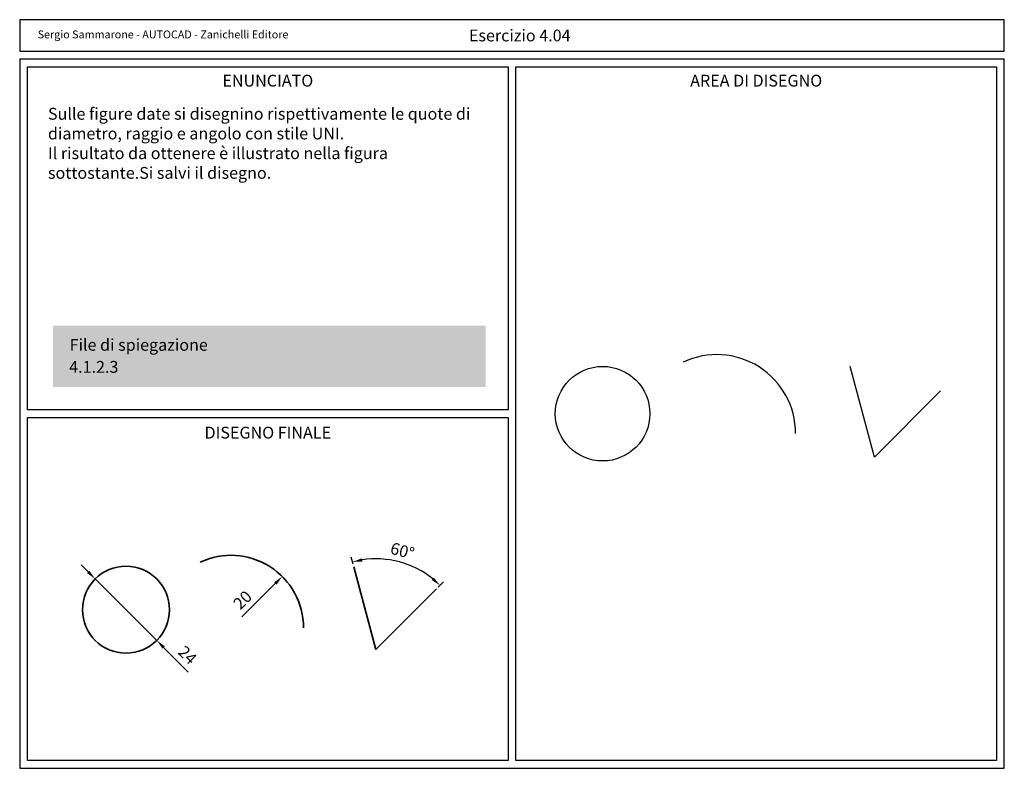
# Model space of a CAD drawing. Units: millimetres. Extents: x 0 to 250, y 0 to 190.
import ezdxf

# ---------------------------------------------------------------- set-up
doc = ezdxf.new("R2010")
doc.units = ezdxf.units.MM
doc.header["$LTSCALE"] = 0.5
doc.header["$PDMODE"] = 3
for name, color, linetype in [('Dati', 1, 'Continuous'), ('Disegno', 7, 'Continuous'), ('Quadri', 9, 'Continuous'), ('Testata', 5, 'Continuous')]:
    doc.layers.add(name, color=color, linetype=linetype)
doc.styles.add('Arial', font='ARIAL.TTF', dxfattribs={"height": 3})
doc.dimstyles.new('UNI', dxfattribs={"dimtxt": 3, "dimasz": 2.5, "dimexe": 1.25, "dimexo": 0.625, "dimgap": 1, "dimtad": 1, "dimtxsty": 'Arial', "dimcen": 2.5, "dimclrd": 5, "dimclre": 5, "dimclrt": 5, "dimadec": 0, "dimazin": 0, "dimtfac": 1, "dimtmove": 0, "dimatfit": 3, "dimfxl": 0, "dimarcsym": 0})

# ---------------------------------------------------------------- blocks, each defined once
blk = doc.blocks.new('*D0')
at = {"layer": 'Dati', "color": 5, "lineweight": -2}
blk.add_line((56.42, 38.42), (64.9, 46.9), dxfattribs=at)
at = {"layer": 'Dati', "color": 5}
blk.add_solid([(64.61, 47.2), (65.2, 46.61), (66.67, 48.67)], dxfattribs=at)
at = {"layer": 'Defpoints', "color": 0}
for p in [(66.67, 48.67), (53.66, 35.66)]:
    blk.add_point(p, dxfattribs=at)
at = {"layer": 'Dati', "color": 5, "insert": (56.87, 42.45), "char_height": 3, "attachment_point": 5, "rotation": 45, "style": 'Arial'}
blk.add_mtext('20', dxfattribs=at)
blk = doc.blocks.new('*D1')
at = {"layer": 'Dati', "color": 5, "lineweight": -2}
for p, q in [((84.66, 51.77), (84.18, 53.58)), ((106.29, 45.97), (107.62, 47.3))]:
    blk.add_line(p, q, dxfattribs=at)
blk.add_arc((90.46, 30.14), 23.02, 51.2259, 98.7741, dxfattribs=at)
at = {"layer": 'Dati', "color": 5}
for points in [[(87.03, 52.48), (86.86, 53.3), (84.5, 52.37)], [(105.15, 48.4), (104.6, 47.78), (106.74, 46.42)]]:
    blk.add_solid(points, dxfattribs=at)
at = {"layer": 'Defpoints', "color": 0}
for p in [(84.83, 51.17), (100.19, 51), (105.85, 45.53), (90.46, 30.14)]:
    blk.add_point(p, dxfattribs=at)
at = {"layer": 'Dati', "color": 5, "insert": (97.07, 54.82), "char_height": 3, "attachment_point": 5, "rotation": 345, "style": 'Arial'}
blk.add_mtext('60°', dxfattribs=at)
blk = doc.blocks.new('*D2')
at = {"layer": 'Dati', "color": 5, "lineweight": -2}
for p, q in [((17.41, 49.83), (15.64, 51.6)), ((19.17, 48.07), (34.79, 32.45)), ((42.8, 24.44), (36.55, 30.69))]:
    blk.add_line(p, q, dxfattribs=at)
at = {"layer": 'Dati', "color": 5}
for points in [[(17.7, 50.13), (17.11, 49.54), (19.17, 48.07)], [(36.85, 30.98), (36.26, 30.39), (34.79, 32.45)]]:
    blk.add_solid(points, dxfattribs=at)
at = {"layer": 'Defpoints', "color": 0}
for p in [(19.17, 48.07), (34.79, 32.45)]:
    blk.add_point(p, dxfattribs=at)
at = {"layer": 'Dati', "color": 5, "insert": (42.33, 28.45), "char_height": 3, "attachment_point": 5, "rotation": 315, "style": 'Arial'}
blk.add_mtext('24', dxfattribs=at)

msp = doc.modelspace()

# ---------------------------------------------------------------- linework, layer by layer
msp.add_lwpolyline([(0, 0), (250, 0), (250, 180), (0, 180)], close=True)
at = {"layer": 'Dati', "color": 7, "lineweight": 35}
for q in [(84.826, 51.167), (105.853, 45.533)]:
    msp.add_line((90.46, 30.14), q, dxfattribs=at)
msp.add_circle((26.98, 40.26), 11.04, dxfattribs=at)
msp.add_arc((53.66, 35.66), 18.4, 0, 115.20112, dxfattribs=at)
at = {"layer": 'Dati', "color": 2}
msp.add_solid([(8.498, 96.766), (8.498, 112.367), (118.293, 96.766), (118.293, 112.367)], dxfattribs=at)
at = {"layer": 'Disegno'}
for q in [(210.848, 101.96), (233.808, 95.808)]:
    msp.add_line((217, 79), q, dxfattribs=at)
msp.add_circle((148, 90), 12, dxfattribs=at)
msp.add_arc((177, 85), 20, 0, 115.20112, dxfattribs=at)
at = {"layer": 'Quadri'}
for points in [[(2, 178), (124, 178), (124, 91), (2, 91)], [(126, 178), (248, 178), (248, 2), (126, 2)], [(2, 89), (124, 89), (124, 2), (2, 2)]]:
    msp.add_lwpolyline(points, close=True, dxfattribs=at)
at = {"layer": 'Testata'}
msp.add_lwpolyline([(0, 182), (250, 182), (250, 190), (0, 190)], close=True, dxfattribs=at)

# ---------------------------------------------------------------- texts
at = {"layer": 'Dati', "char_height": 3, "style": 'Arial'}
for s, insert, attachment_point in [('{\\fArial|b1|i0|c0|p34;Esercizio 4.04}', (114.061, 186), 4), ('{\\fArial|b1|i0|c0|p34;ENUNCIATO}', (63, 174.528), 5), ('{\\fArial|b1|i0|c0|p34;DISEGNO FINALE}', (63, 85.194), 5)]:
    msp.add_mtext(s, dxfattribs=dict(at, insert=insert, attachment_point=attachment_point))
at = {"layer": 'Dati', "attachment_point": 1, "style": 'Arial'}
for s, insert, char_height, width in [('Sulle figure date si disegnino rispettivamente le quote di diametro, raggio e angolo con stile UNI.\\PIl risultato da ottenere è illustrato nella figura sottostante.\\PSi salvi il disegno.', (7.179, 167.617), 3, 108.65395), ('{\\fArial|b1|i0|c0|p34;\\H1.5x;\\C7;File di spiegazione}', (12.687, 108.974), 2, 38.16367)]:
    msp.add_mtext(s, dxfattribs=dict(at, insert=insert, char_height=char_height, width=width))
at = {"layer": 'Dati', "color": 5, "insert": (12.565, 103.384), "char_height": 2, "width": 15.1042, "attachment_point": 1, "style": 'Arial'}
msp.add_mtext('{\\H1.5x;4.1.2.3}', dxfattribs=at)
at = {"layer": 'Disegno', "insert": (187, 174.528), "char_height": 3, "attachment_point": 5, "style": 'Arial'}
msp.add_mtext('{\\fArial|b1|i0|c0|p34;AREA DI DISEGNO}', dxfattribs=at)
at = {"layer": 'Testata', "insert": (4.566, 186), "char_height": 2, "attachment_point": 4, "style": 'Arial'}
msp.add_mtext('Sergio Sammarone - AUTOCAD - Zanichelli Editore', dxfattribs=at)

# ---------------------------------------------------------------- dimensions: what is measured, and where the dimension line sits
at = {"layer": 'Dati', "color": 7}
dim = msp.add_angular_dim_3p(base=(100.188, 51.002), center=(90.46, 30.14), p1=(105.853, 45.533), p2=(84.826, 51.167), dimstyle='UNI', dxfattribs=at)
dim.commit()
dim.dimension.update_dxf_attribs({"geometry": '*D1', "text_midpoint": (97.073, 54.82)})
at = {"layer": 'Dati'}
dim = msp.add_diameter_dim_2p(p1=(19.174, 48.067), p2=(34.787, 32.454), text='24', dimstyle='UNI', dxfattribs=at)
dim.commit()
dim.dimension.update_dxf_attribs({"geometry": '*D2', "text_midpoint": (42.335, 28.45)})
dim = msp.add_radius_dim(center=(53.66, 35.66), mpoint=(66.671, 48.671), text='20', dimstyle='UNI', dxfattribs=at)
dim.commit()
dim.dimension.update_dxf_attribs({"geometry": '*D0', "text_midpoint": (58.662, 40.662), "dimtype": 164})

doc.saveas('drawing.dxf')
